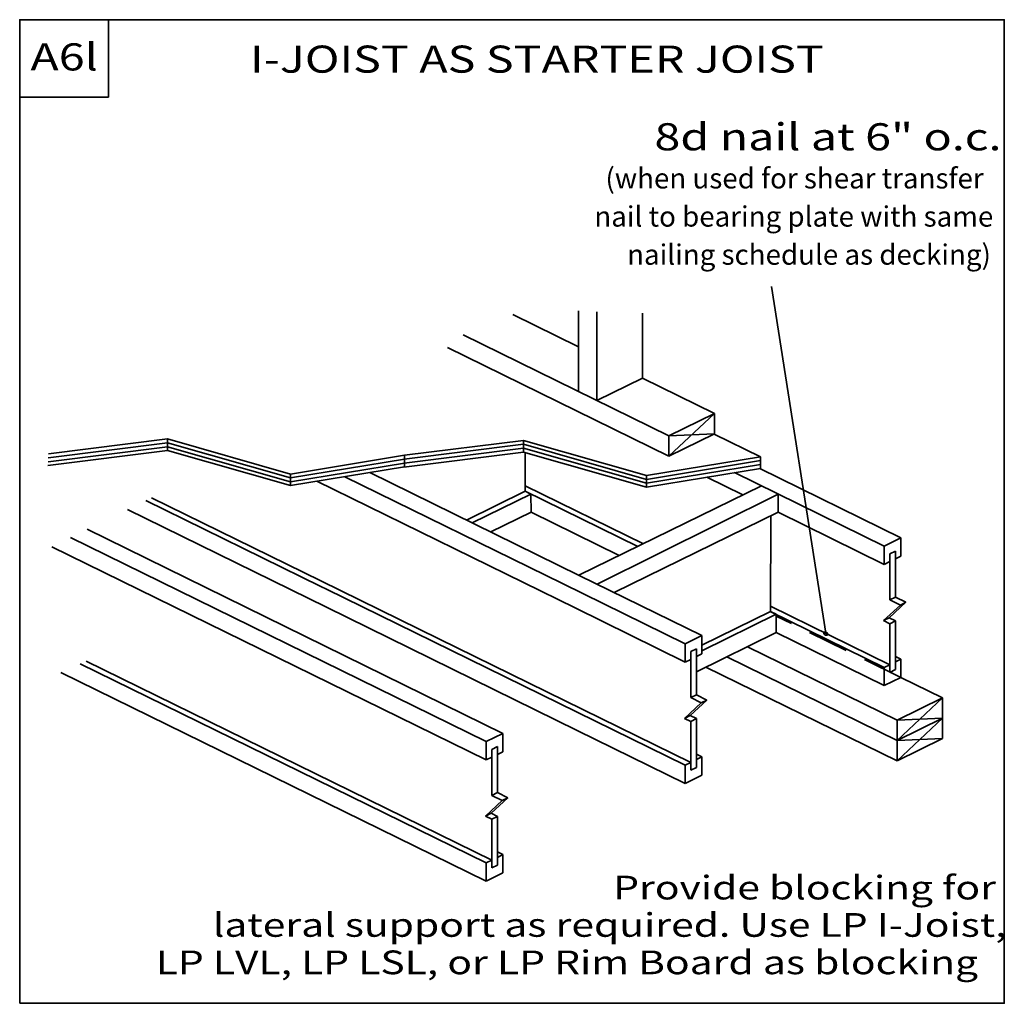
# Model space of a CAD drawing. Units: millimetres. Extents: x 0 to 145, y 0 to 145.
import ezdxf
from ezdxf.enums import TextEntityAlignment as Align

# ---------------------------------------------------------------- set-up
doc = ezdxf.new("R2010")
doc.units = ezdxf.units.MM
doc.header["$MEASUREMENT"] = 0
doc.linetypes.add('DASHED', pattern=[0.75, 0.5, -0.25])
for name, color, linetype, lineweight in [('0 Misc', 7, 'Continuous', 35), ('1 Drafting Lines', 7, 'Continuous', 35), ('3 Texts', 7, 'Continuous', 35)]:
    doc.layers.add(name, color=color, linetype=linetype, lineweight=lineweight)
doc.styles.add('Arial', font='ARIAL.TTF')

# ---------------------------------------------------------------- blocks, each defined once
blk = doc.blocks.new('GROUP_0_13de791a-ad14-41ad-9b62-9144642e6906')
at = {"layer": '1 Drafting Lines', "color": 7, "lineweight": 25, "style": 'Arial', "width": 1.26}
for s, p in [('Provide blocking for ', (87.53, 18.82)), ('lateral support as required. Use LP I-Joist, ', (28.48, 13.31)), ('LP LVL, LP LSL, or LP Rim Board as blocking', (20.07, 7.79))]:
    blk.add_text(s, height=3.5, dxfattribs=at).set_placement(p, align=Align.TOP_LEFT)
blk = doc.blocks.new('GROUP_1_1401740d-b688-4283-98e5-383abe34b0e1')
at = {"layer": '1 Drafting Lines', "color": 7, "lineweight": 25, "style": 'Arial', "width": 1.26}
blk.add_text('8d nail at 6" o.c.', height=4, dxfattribs=at).set_placement((93.614375, 129.825), align=Align.TOP_LEFT)
at = {"layer": '3 Texts', "color": 7, "lineweight": 25, "style": 'Arial'}
for s, p in [('(when used for shear transfer ', (86.390625, 123.2)), ('nail to bearing plate with same ', (84.75, 117.575)), ('nailing schedule as decking)', (89.578125, 111.95))]:
    blk.add_text(s, height=3, dxfattribs=at).set_placement(p, align=Align.TOP_LEFT)

msp = doc.modelspace()

# ---------------------------------------------------------------- linework, layer by layer
at = {"layer": '0 Misc', "color": 7, "linetype": 'Continuous', "lineweight": 35, "ltscale": 12}
for p, q in [((0, 145.1), (13.1, 145.1)), ((0, 133.69), (0, 145.1)), ((13.1, 145.1), (13.1, 133.69)), ((13.1, 133.69), (0, 133.69)), ((82.39, 102.13), (82.39, 90.27)), ((85.14, 88.91), (85.14, 102)), ((91.85, 92.21), (91.85, 101.82)), ((82.39, 96.86), (72.73, 101.6)), ((65.41, 98.6), (95.75, 83.71)), ((95.75, 80.7), (63.08, 96.74)), ((85.14, 88.91), (91.85, 92.21)), ((102.46, 87), (91.85, 92.21)), ((95.75, 83.71), (102.46, 87)), ((95.75, 80.7), (102.46, 87)), ((102.46, 84), (102.46, 87)), ((4.25, 81.05), (21.78, 83.25)), ((21.78, 81.53), (21.78, 83.25)), ((21.78, 83.25), (39.95, 78.08)), ((56.76, 80.84), (74.29, 83.03)), ((74.29, 81.32), (74.29, 83.03)), ((74.29, 83.03), (92.46, 77.86)), ((95.75, 80.7), (102.46, 84)), ((102.46, 84), (95.75, 83.71)), ((95.75, 83.71), (95.75, 80.7)), ((109.27, 80.62), (102.43, 83.98)), ((4.14, 79.33), (21.78, 81.53)), ((4.18, 79.9), (21.78, 82.11)), ((4.21, 80.48), (21.78, 82.68)), ((21.78, 82.68), (39.95, 77.51)), ((21.78, 82.11), (39.95, 76.94)), ((21.78, 81.53), (39.95, 76.36)), ((56.69, 79.69), (74.29, 81.89)), ((56.72, 80.26), (74.29, 82.46)), ((74.29, 82.46), (92.46, 77.29)), ((74.29, 81.89), (92.46, 76.72)), ((39.95, 78.08), (56.76, 80.84)), ((39.95, 77.51), (56.76, 80.27)), ((56.65, 79.11), (74.29, 81.32)), ((74.29, 81.32), (92.46, 76.15)), ((92.46, 77.86), (109.27, 80.62)), ((92.46, 77.29), (109.27, 80.05)), ((109.27, 80.62), (109.27, 78.91)), ((39.95, 76.94), (56.76, 79.69)), ((39.95, 76.36), (56.76, 79.12)), ((92.46, 76.72), (109.27, 79.48)), ((92.46, 76.15), (109.27, 78.91)), ((129.97, 68.66), (109.14, 78.89)), ((39.95, 78.08), (39.95, 76.36)), ((81.92, 58.32), (43.82, 77)), ((80.04, 61.92), (47.94, 77.68)), ((82.51, 63.13), (51.64, 78.28)), ((92.46, 77.86), (92.46, 76.15)), ((106.63, 75), (101.33, 77.6)), ((127.51, 67.44), (105.44, 78.28)), ((65.91, 71.28), (74.57, 75.53)), ((91.98, 67.8), (74.57, 76.35)), ((82.48, 63.14), (109.38, 76.34)), ((44.43, 61.5), (18.6, 74.17)), ((44.43, 62.31), (19.44, 74.58)), ((66.73, 70.87), (75.39, 75.12)), ((85.16, 61.83), (111.85, 75.13)), ((111.85, 75.13), (111.85, 72.44)), ((45.25, 58.42), (15.88, 72.84)), ((69.48, 69.53), (75.41, 72.44)), ((88.42, 66.05), (75.41, 72.44)), ((87.69, 60.58), (111.84, 72.44)), ((110.74, 57.78), (110.76, 71.91)), ((127.51, 64.75), (111.85, 72.44)), ((71.26, 39.82), (9.95, 69.92)), ((68.79, 38.61), (7.48, 68.71)), ((129.97, 68.66), (127.51, 67.44)), ((129.97, 68.66), (127.51, 67.44)), ((129.97, 65.96), (129.97, 68.66)), ((68.79, 35.91), (4.73, 67.36)), ((127.51, 64.75), (127.51, 67.44)), ((129.16, 66.71), (128.32, 66.3)), ((128.32, 65.15), (128.32, 66.3)), ((129.16, 65.56), (129.16, 66.71)), ((129.97, 65.96), (129.16, 65.56)), ((129.16, 65.56), (129.16, 59.92)), ((128.32, 65.15), (127.51, 64.75)), ((128.32, 65.15), (128.32, 59.5)), ((100.62, 54.24), (82.51, 63.13)), ((61.83, 53.77), (44.43, 62.31)), ((61, 53.36), (45.25, 61.09)), ((98.15, 53.03), (80.04, 61.92)), ((128.32, 59.5), (129.16, 59.92)), ((129.16, 59.92), (130.71, 59.15)), ((82.23, 40.26), (45.25, 58.42)), ((98.15, 50.33), (81.92, 58.32)), ((128.32, 49.95), (110.74, 58.59)), ((129.88, 58.74), (127.39, 56.45)), ((130.71, 59.15), (128.23, 56.86)), ((128.32, 59.5), (129.88, 58.74)), ((129.88, 58.74), (130.71, 59.15)), ((100.62, 52.81), (110.74, 57.78)), ((100.62, 52), (111.56, 57.38)), ((127.51, 49.55), (110.78, 57.77)), ((111.56, 54.68), (111.56, 57.38)), ((127.39, 56.45), (128.23, 56.86)), ((128.23, 56.86), (129.16, 56.41)), ((127.39, 56.45), (128.32, 56)), ((128.32, 56), (129.16, 56.41)), ((128.32, 48.81), (128.32, 56)), ((129.16, 49.22), (129.16, 56.41)), ((98.97, 35.54), (61.83, 53.77)), ((100.62, 54.24), (98.15, 53.03)), ((99.8, 48.91), (111.56, 54.68)), ((100.62, 51.54), (100.62, 54.24)), ((127.51, 46.86), (111.56, 54.69)), ((98.15, 35.13), (61, 53.36)), ((98.15, 50.33), (98.15, 53.03)), ((99.8, 52.29), (98.97, 51.88)), ((99.8, 51.14), (99.8, 52.29)), ((100.73, 52.84), (100.62, 52.89)), ((107.32, 52.6), (129.4, 41.76)), ((98.97, 50.73), (98.97, 51.88)), ((100.62, 51.54), (99.8, 51.14)), ((99.8, 51.14), (99.8, 45.5)), ((129.4, 38.76), (104.27, 51.1)), ((129.97, 50.77), (129.16, 51.17)), ((68.79, 20.72), (8.91, 50.1)), ((69.61, 21.12), (9.78, 50.49)), ((98.97, 50.73), (98.15, 50.33)), ((98.97, 50.73), (98.97, 45.09)), ((129.4, 35.76), (101.21, 49.6)), ((128.32, 49.95), (127.51, 49.55)), ((127.51, 46.86), (127.51, 49.55)), ((127.51, 46.86), (127.51, 49.55)), ((129.97, 50.77), (129.16, 50.36)), ((129.97, 48.07), (129.97, 50.77)), ((129.97, 48.07), (129.97, 50.77)), ((68.79, 18.02), (6.09, 48.81)), ((129.97, 48.07), (127.51, 46.86)), ((129.97, 48.07), (127.51, 46.86)), ((129.16, 49.22), (128.32, 48.81)), ((136.11, 45.06), (129.97, 48.07)), ((98.97, 45.09), (99.8, 45.5)), ((98.97, 45.09), (100.52, 44.32)), ((99.8, 45.5), (101.36, 44.73)), ((129.4, 38.76), (136.11, 45.06)), ((129.4, 41.76), (136.11, 45.06)), ((136.11, 39.05), (136.11, 45.06)), ((100.52, 44.32), (98.04, 42.03)), ((101.36, 44.73), (98.87, 42.44)), ((100.52, 44.32), (101.36, 44.73)), ((98.04, 42.03), (98.87, 42.44)), ((98.87, 42.44), (99.8, 41.99)), ((98.04, 42.03), (98.97, 41.58)), ((98.97, 41.58), (99.8, 41.99)), ((98.97, 34.39), (98.97, 41.58)), ((99.8, 34.8), (99.8, 41.99)), ((136.11, 42.06), (129.4, 41.76)), ((129.4, 38.76), (136.11, 42.06)), ((136.11, 42.06), (129.4, 35.76)), ((129.4, 41.76), (129.4, 35.76)), ((71.26, 39.82), (68.79, 38.61)), ((71.26, 37.12), (71.26, 39.82)), ((98.15, 32.44), (82.23, 40.26)), ((68.79, 35.91), (68.79, 38.61)), ((70.45, 37.87), (69.61, 37.46)), ((70.45, 36.72), (70.45, 37.87)), ((129.4, 35.76), (136.11, 39.05)), ((136.11, 39.05), (129.4, 38.76)), ((69.61, 36.31), (68.79, 35.91)), ((69.61, 36.31), (69.61, 37.46)), ((69.61, 36.31), (69.61, 30.67)), ((71.26, 37.12), (70.45, 36.72)), ((70.45, 36.72), (70.45, 31.08)), ((100.62, 36.35), (99.8, 36.75)), ((100.62, 36.35), (99.8, 35.95)), ((100.62, 33.65), (100.62, 36.35)), ((98.97, 35.54), (98.15, 35.13)), ((98.15, 32.44), (98.15, 35.13)), ((100.62, 33.65), (98.15, 32.44)), ((99.8, 34.8), (98.97, 34.39)), ((69.61, 30.67), (70.45, 31.08)), ((69.61, 30.67), (71.16, 29.91)), ((70.45, 31.08), (72, 30.32)), ((71.16, 29.91), (68.68, 27.61)), ((72, 30.32), (69.52, 28.03)), ((71.16, 29.91), (72, 30.32)), ((68.68, 27.61), (69.52, 28.03)), ((68.68, 27.61), (69.61, 27.16)), ((69.52, 28.03), (70.45, 27.57)), ((69.61, 27.16), (70.45, 27.57)), ((69.61, 19.97), (69.61, 27.16)), ((70.45, 20.38), (70.45, 27.57)), ((71.26, 21.93), (70.45, 22.33)), ((71.26, 21.93), (70.45, 21.53)), ((71.26, 19.23), (71.26, 21.93)), ((69.61, 21.12), (68.79, 20.72)), ((68.79, 18.02), (68.79, 20.72)), ((70.45, 20.38), (69.61, 19.97)), ((71.26, 19.23), (68.79, 18.02))]:
    msp.add_line(p, q, dxfattribs=at)
at = {"layer": '0 Misc', "color": 7, "linetype": 'DASHED', "lineweight": 35, "ltscale": 12}
msp.add_line((129.97, 48.07), (111.56, 57.11), dxfattribs=at)
at = {"layer": '0 Misc', "color": 7, "linetype": 'Continuous', "lineweight": 35, "ltscale": 12}
msp.add_lwpolyline([(0, 0), (0, 145.1), (145.21, 145.1), (145.21, 0)], close=True, dxfattribs=at)
msp.add_ellipse((118.87, 54.54), major_axis=(-0.245, 0.18), ratio=0.694535, dxfattribs=at)
at = {"layer": '1 Drafting Lines', "color": 7, "linetype": 'Continuous', "lineweight": 35, "ltscale": 12}
for p, q in [((110.88, 105.73), (118.91, 54.58)), ((56.76, 80.84), (56.76, 79.12)), ((74.57, 75.53), (74.57, 81.24)), ((75.39, 75.12), (74.57, 75.53)), ((91.15, 67.39), (74.57, 75.53)), ((75.39, 75.12), (75.41, 72.44)), ((44.43, 61.5), (45.25, 61.09)), ((79.23, 62.31), (79.23, 62.31)), ((111.56, 57.38), (110.74, 57.78))]:
    msp.add_line(p, q, dxfattribs=at)

# ---------------------------------------------------------------- block references
at = {"color": 7, "linetype": 'ByBlock'}
for name in ['GROUP_1_1401740d-b688-4283-98e5-383abe34b0e1', 'GROUP_0_13de791a-ad14-41ad-9b62-9144642e6906']:
    msp.add_blockref(name, (0, 0), dxfattribs=at)

# ---------------------------------------------------------------- texts
at = {"layer": '0 Misc', "color": 7, "lineweight": 35, "style": 'Arial', "width": 1.26}
msp.add_text('A6l', height=4, dxfattribs=at).set_placement((1.58, 136.36), align=Align.BOTTOM_LEFT)
at = {"layer": '1 Drafting Lines', "color": 7, "lineweight": 35, "style": 'Arial', "width": 1.26}
msp.add_text('I-JOIST AS STARTER JOIST', height=4, dxfattribs=at).set_placement((33.98, 136.03), align=Align.BOTTOM_LEFT)

doc.saveas('drawing.dxf')
